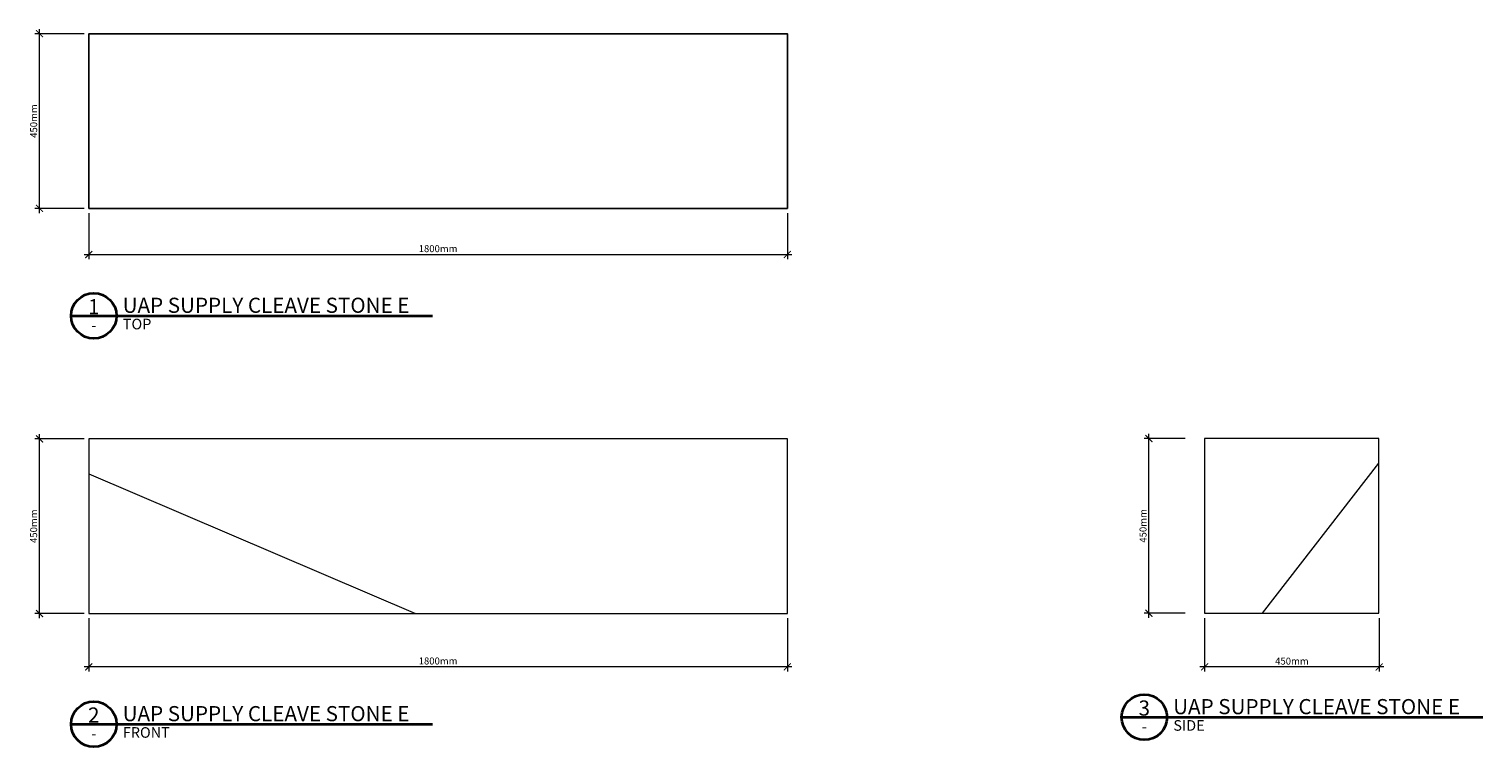
# Model space of a CAD drawing. Units: millimetres. Extents: x -154 to 3592, y -344 to 1506.
import ezdxf
from ezdxf.enums import TextEntityAlignment as Align

# ---------------------------------------------------------------- set-up
doc = ezdxf.new("R2010")
doc.units = ezdxf.units.MM
doc.header["$MEASUREMENT"] = 0
for name, color, linetype, lineweight in [('A-ANNO-DIMS', 6, 'Continuous', 15), ('A-ANNO-SYMB', 4, 'Continuous', 35), ('A-ELEV', 5, 'Continuous', 20), ('A-PLAN', 1, 'Continuous', 25)]:
    doc.layers.add(name, color=color, linetype=linetype, lineweight=lineweight)
doc.styles.add('DIMENSIONS', font='txt', dxfattribs={"width": 0.75})
doc.styles.get("Standard").update_dxf_attribs({"font": 'txt', "height": 0.09375})
doc.styles.add('TITLE', font='txt')
doc.dimstyles.new('Standard_MM', dxfattribs={"dimtxt": 0.09375, "dimasz": 0.09375, "dimexe": 0.0625, "dimexo": 0.0625, "dimgap": 0.03125, "dimtad": 1, "dimdec": 0, "dimrnd": 5, "dimzin": 3, "dimdsep": 46, "dimtxsty": 'DIMENSIONS', "dimblk": 'ARCHTICK', "dimcen": 0.09, "dimdle": 0.0625, "dimclre": 256, "dimclrt": 256, "dimadec": 0, "dimazin": 0, "dimtfac": 1, "dimtdec": 0, "dimtix": 1, "dimtmove": 2, "dimatfit": 3, "dimldrblk": 'OPEN90', "dimfxl": 1, "dimfrac": 1, "dimtolj": 1, "dimtzin": 0, "dimlwd": -1, "dimlwe": -1, "dimarcsym": 0})

# ---------------------------------------------------------------- blocks, each defined once
blk = doc.blocks.new('PLAN BLOCK')
at = {"layer": 'A-ANNO-SYMB'}
blk.add_line((-6, 0), (89.5, 0), dxfattribs=at)
blk.add_circle((0, 0), 6, dxfattribs=at)
at = {"layer": 'A-ANNO-SYMB', "color": 7}
blk.add_attdef('NUMBER', text='', height=4, dxfattribs=at).set_placement((-0.01, 0.42), align=Align.CENTER)
blk.add_attdef('ITEM_NAME', (7.63, 0.79), '', height=4, dxfattribs=at)
at = {"layer": 'A-ANNO-SYMB'}
blk.add_attdef('-', text='', height=2.8, dxfattribs=at).set_placement((0.01, -3.88), align=Align.CENTER)
for tag, p, height in [('VIEW', (7.67, -3.57), 2.8), ('SCALE', (37.49, -2.82), 2)]:
    blk.add_attdef(tag, p, '', height=height, dxfattribs=at)
blk = doc.blocks.new('_ArchTick')
at = {"color": 0, "linetype": 'ByBlock', "const_width": 0.15}
blk.add_lwpolyline([(-0.5, -0.5), (0.5, 0.5)], dxfattribs=at)
blk = doc.blocks.new('*D19')
at = {"layer": 'A-ANNO-DIMS', "transparency": 16777216}
for p, q in [((0, 1032), (0, 913)), ((1800, 1032), (1800, 913))]:
    blk.add_line(p, q, dxfattribs=at)
at = {"layer": 'A-ANNO-DIMS', "color": 0, "transparency": 16777216}
blk.add_line((-12, 925), (1812, 925), dxfattribs=at)
at = {"layer": 'Defpoints', "color": 0, "transparency": 16777216}
for p in [(0, 1044), (1800, 1044), (1800, 925)]:
    blk.add_point(p, dxfattribs=at)
at = {"layer": 'A-ANNO-DIMS', "color": 0, "transparency": 16777216, "xscale": 18, "yscale": 18, "zscale": 18, "rotation": 180}
blk.add_blockref('_ArchTick', (0, 925), dxfattribs=at)
at = {"layer": 'A-ANNO-DIMS', "color": 0, "transparency": 16777216, "xscale": 18, "yscale": 18, "zscale": 18}
blk.add_blockref('_ArchTick', (1800, 925), dxfattribs=at)
at = {"layer": 'A-ANNO-DIMS', "transparency": 16777216, "insert": (900, 940.2), "char_height": 18, "attachment_point": 5, "style": 'DIMENSIONS'}
blk.add_mtext('\\A1;1800mm', dxfattribs=at)
blk = doc.blocks.new('_Open90')
at = {"color": 0, "linetype": 'ByBlock', "lineweight": -2}
for p, q in [((0, 0), (-1, 0)), ((-0.5, 0.5), (0, 0)), ((0, 0), (-0.5, -0.5))]:
    blk.add_line(p, q, dxfattribs=at)
blk = doc.blocks.new('*D20')
at = {"layer": 'A-ANNO-DIMS', "color": 0, "transparency": 16777216}
blk.add_line((-127, 1032), (-127, 1506), dxfattribs=at)
at = {"layer": 'A-ANNO-DIMS', "transparency": 16777216}
for p, q in [((-12, 1494), (-139, 1494)), ((-12, 1044), (-139, 1044))]:
    blk.add_line(p, q, dxfattribs=at)
at = {"layer": 'Defpoints', "color": 0, "transparency": 16777216}
for p in [(-127, 1494), (0, 1494), (0, 1044)]:
    blk.add_point(p, dxfattribs=at)
at = {"layer": 'A-ANNO-DIMS', "color": 0, "transparency": 16777216, "xscale": 18, "yscale": 18, "zscale": 18}
for p, rotation in [((-127, 1494), 90), ((-127, 1044), 270)]:
    blk.add_blockref('_ArchTick', p, dxfattribs=dict(at, rotation=rotation))
at = {"layer": 'A-ANNO-DIMS', "transparency": 16777216, "insert": (-142.2, 1269), "char_height": 18, "attachment_point": 5, "rotation": 90, "style": 'DIMENSIONS'}
blk.add_mtext('\\A1;450mm', dxfattribs=at)
blk = doc.blocks.new('*D21')
at = {"layer": 'A-ANNO-DIMS', "transparency": 16777216}
for p, q in [((0, -12), (0, -149.5)), ((1800, -12), (1800, -149.5))]:
    blk.add_line(p, q, dxfattribs=at)
at = {"layer": 'A-ANNO-DIMS', "color": 0, "transparency": 16777216}
blk.add_line((1812, -137.5), (-12, -137.5), dxfattribs=at)
at = {"layer": 'Defpoints', "color": 0, "transparency": 16777216}
for p in [(1800, 0), (0, 0), (0, -137.5)]:
    blk.add_point(p, dxfattribs=at)
at = {"layer": 'A-ANNO-DIMS', "color": 0, "transparency": 16777216, "xscale": 18, "yscale": 18, "zscale": 18, "rotation": 180}
blk.add_blockref('_ArchTick', (0, -137.5), dxfattribs=at)
at = {"layer": 'A-ANNO-DIMS', "color": 0, "transparency": 16777216, "xscale": 18, "yscale": 18, "zscale": 18}
blk.add_blockref('_ArchTick', (1800, -137.5), dxfattribs=at)
at = {"layer": 'A-ANNO-DIMS', "transparency": 16777216, "insert": (900, -122.3), "char_height": 18, "attachment_point": 5, "style": 'DIMENSIONS'}
blk.add_mtext('\\A1;1800mm', dxfattribs=at)
blk = doc.blocks.new('*D22')
at = {"layer": 'A-ANNO-DIMS', "transparency": 16777216}
for p, q in [((-12, 450), (-139, 450)), ((-12, 0), (-139, 0))]:
    blk.add_line(p, q, dxfattribs=at)
at = {"layer": 'A-ANNO-DIMS', "color": 0, "transparency": 16777216}
blk.add_line((-127, -12), (-127, 462), dxfattribs=at)
at = {"layer": 'Defpoints', "color": 0, "transparency": 16777216}
for p in [(-127, 450), (0, 450), (0, 0)]:
    blk.add_point(p, dxfattribs=at)
at = {"layer": 'A-ANNO-DIMS', "color": 0, "transparency": 16777216, "xscale": 18, "yscale": 18, "zscale": 18}
for p, rotation in [((-127, 450), 90), ((-127, 0), 270)]:
    blk.add_blockref('_ArchTick', p, dxfattribs=dict(at, rotation=rotation))
at = {"layer": 'A-ANNO-DIMS', "transparency": 16777216, "insert": (-142.2, 225), "char_height": 18, "attachment_point": 5, "rotation": 90, "style": 'DIMENSIONS'}
blk.add_mtext('\\A1;450mm', dxfattribs=at)
blk = doc.blocks.new('*D23')
at = {"layer": 'A-ANNO-DIMS', "transparency": 16777216}
for p, q in [((2875.3, -12.1), (2875.3, -149.6)), ((3325.3, -12.1), (3325.3, -149.6))]:
    blk.add_line(p, q, dxfattribs=at)
at = {"layer": 'A-ANNO-DIMS', "color": 0, "transparency": 16777216}
blk.add_line((3337.3, -137.6), (2863.3, -137.6), dxfattribs=at)
at = {"layer": 'Defpoints', "color": 0, "transparency": 16777216}
for p in [(2875.3, -0.1), (3325.3, -0.1), (2875.3, -137.6)]:
    blk.add_point(p, dxfattribs=at)
at = {"layer": 'A-ANNO-DIMS', "color": 0, "transparency": 16777216, "xscale": 18, "yscale": 18, "zscale": 18, "rotation": 180}
blk.add_blockref('_ArchTick', (2875.3, -137.6), dxfattribs=at)
at = {"layer": 'A-ANNO-DIMS', "color": 0, "transparency": 16777216, "xscale": 18, "yscale": 18, "zscale": 18}
blk.add_blockref('_ArchTick', (3325.3, -137.6), dxfattribs=at)
at = {"layer": 'A-ANNO-DIMS', "transparency": 16777216, "insert": (3100.3, -122.6), "char_height": 18, "attachment_point": 5, "style": 'DIMENSIONS'}
blk.add_mtext('\\A1;450mm', dxfattribs=at)
blk = doc.blocks.new('*D24')
at = {"layer": 'A-ANNO-DIMS', "transparency": 16777216}
for p, q in [((2825.6, 450.8), (2719.6, 450.8)), ((2825.6, 0.8), (2719.6, 0.8))]:
    blk.add_line(p, q, dxfattribs=at)
at = {"layer": 'A-ANNO-DIMS', "color": 0, "transparency": 16777216}
blk.add_line((2731.6, -11.2), (2731.6, 462.8), dxfattribs=at)
at = {"layer": 'Defpoints', "color": 0, "transparency": 16777216}
for p in [(2731.6, 450.8), (2837.6, 450.8), (2837.6, 0.8)]:
    blk.add_point(p, dxfattribs=at)
at = {"layer": 'A-ANNO-DIMS', "color": 0, "transparency": 16777216, "xscale": 18, "yscale": 18, "zscale": 18}
for p, rotation in [((2731.6, 450.8), 90), ((2731.6, 0.8), 270)]:
    blk.add_blockref('_ArchTick', p, dxfattribs=dict(at, rotation=rotation))
at = {"layer": 'A-ANNO-DIMS', "transparency": 16777216, "insert": (2716.6, 225.8), "char_height": 18, "attachment_point": 5, "rotation": 90, "style": 'DIMENSIONS'}
blk.add_mtext('\\A1;450mm', dxfattribs=at)

msp = doc.modelspace()

# ---------------------------------------------------------------- linework, layer by layer
at = {"layer": 'A-ELEV'}
for p, q in [((3024.1, 0.8), (3324.6, 387.4)), ((0, 359.8), (841.7, 0))]:
    msp.add_line(p, q, dxfattribs=at)
msp.add_lwpolyline([(0, 450), (0, 450), (0, 0), (1800, 0), (1800, 450), (0, 450)], dxfattribs=at)
msp.add_lwpolyline([(3324.6, 0.8), (3324.6, 450.8), (2874.6, 450.8), (2874.6, 0.8)], close=True, dxfattribs=at)
at = {"layer": 'A-PLAN'}
msp.add_lwpolyline([(0, 1044), (0, 1044), (0, 1494), (1800, 1494), (1800, 1044), (0, 1044)], dxfattribs=at)

# ---------------------------------------------------------------- block references
at = {"layer": 'A-ANNO-SYMB'}
ref = msp.add_blockref('PLAN BLOCK', (12.8, 767.1, 197.1), dxfattribs=dict(at, xscale=9.75, yscale=9.75, zscale=9.75))
ref.add_attrib('ITEM_NAME', 'UAP SUPPLY CLEAVE STONE E', (87.1, 774.8, 197.1), dxfattribs={"height": 39, "style": 'TITLE'})
ref.add_attrib('VIEW', 'TOP', (87.6, 732.3, 197.1), dxfattribs={"height": 27.3, "style": 'TITLE'})
ref.add_attrib('-', '-', dxfattribs={"height": 27.3, "style": 'TITLE'}).set_placement((12.9, 729.2, 197.1), align=Align.CENTER)
ref.add_attrib('NUMBER', '1', dxfattribs={"height": 39, "style": 'TITLE'}).set_placement((12.7, 771.2, 197.1), align=Align.CENTER)
ref = msp.add_blockref('PLAN BLOCK', (2719.9, -267.1, 197.1), dxfattribs=dict(at, xscale=9.75, yscale=9.75, zscale=9.75))
ref.add_attrib('ITEM_NAME', 'UAP SUPPLY CLEAVE STONE E', (2794.2, -259.4, 197.1), dxfattribs={"height": 39, "style": 'TITLE'})
ref.add_attrib('VIEW', 'SIDE', (2794.7, -302, 197.1), dxfattribs={"height": 27.3, "style": 'TITLE'})
ref.add_attrib('-', '-', dxfattribs={"height": 27.3, "style": 'TITLE'}).set_placement((2719.9, -305, 197.1), align=Align.CENTER)
ref.add_attrib('NUMBER', '3', dxfattribs={"height": 39, "style": 'TITLE'}).set_placement((2719.8, -263, 197.1), align=Align.CENTER)
ref = msp.add_blockref('PLAN BLOCK', (12.8, -285.2, 197.1), dxfattribs=dict(at, xscale=9.75, yscale=9.75, zscale=9.75))
ref.add_attrib('ITEM_NAME', 'UAP SUPPLY CLEAVE STONE E', (87.1, -277.5, 197.1), dxfattribs={"height": 39, "style": 'TITLE'})
ref.add_attrib('VIEW', 'FRONT', (87.6, -320.1, 197.1), dxfattribs={"height": 27.3, "style": 'TITLE'})
ref.add_attrib('-', '-', dxfattribs={"height": 27.3, "style": 'TITLE'}).set_placement((12.9, -323.1, 197.1), align=Align.CENTER)
ref.add_attrib('NUMBER', '2', dxfattribs={"height": 39, "style": 'TITLE'}).set_placement((12.7, -281.1, 197.1), align=Align.CENTER)

# ---------------------------------------------------------------- dimensions: what is measured, and where the dimension line sits
at = {"layer": 'A-ANNO-DIMS'}
for base, p1, p2, picture, middle in [((-127, 1494), (0, 1044), (0, 1494), '*D20', (-142.2, 1269)), ((-127, 450), (0, 0), (0, 450), '*D22', (-142.2, 225)), ((2731.6, 450.8), (2837.6, 0.8), (2837.6, 450.8), '*D24', (2716.6, 225.8))]:
    dim = msp.add_linear_dim(base=base, p1=p1, p2=p2, angle=90, dimstyle='Standard_MM', override={"dimpost": 'mm'}, dxfattribs=at)
    dim.commit()
    dim.dimension.update_dxf_attribs({"geometry": picture, "text_midpoint": middle})
for base, p1, p2, picture, middle in [((1800, 925), (0, 1044), (1800, 1044), '*D19', (900, 940.2)), ((0, -137.5), (1800, 0), (0, 0), '*D21', (900, -122.3)), ((2875.3, -137.6), (3325.3, -0.1), (2875.3, -0.1), '*D23', (3100.3, -122.6))]:
    dim = msp.add_linear_dim(base=base, p1=p1, p2=p2, dimstyle='Standard_MM', override={"dimpost": 'mm'}, dxfattribs=at)
    dim.commit()
    dim.dimension.update_dxf_attribs({"geometry": picture, "text_midpoint": middle})

doc.saveas('drawing.dxf')
